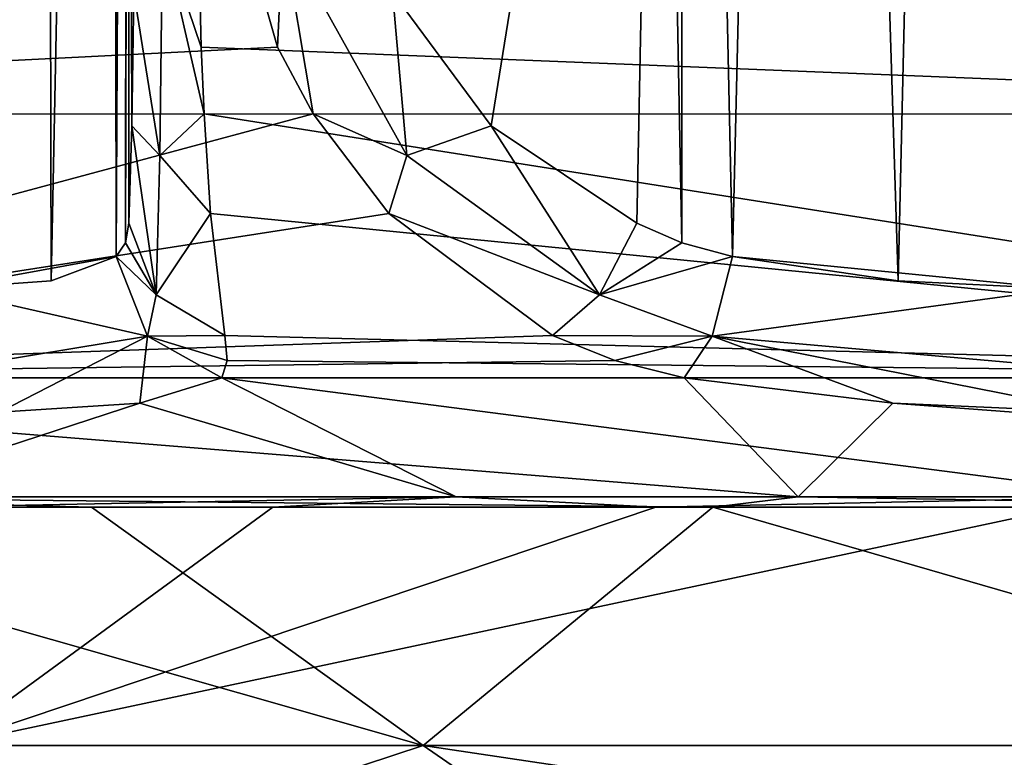
# Model space of a CAD drawing. Units: millimetres. Extents: x -21 to 21, y -99 to 10.
# Drawn here: x -11 to -7, y -97 to -94 of the extents above; entities that cross this region are included whole.
import ezdxf

# ---------------------------------------------------------------- set-up
doc = ezdxf.new("R2010")
doc.units = ezdxf.units.MM
doc.header["$LTSCALE"] = 101.851852
for name, color, linetype in [('11', 7, 'CONTINUOUS'), ('2', 7, 'CONTINUOUS'), ('21', 7, 'CONTINUOUS'), ('27', 7, 'CONTINUOUS'), ('3', 7, 'CONTINUOUS'), ('329', 7, 'CONTINUOUS'), ('330', 7, 'CONTINUOUS'), ('4', 7, 'CONTINUOUS'), ('47', 7, 'CONTINUOUS'), ('48', 7, 'CONTINUOUS'), ('56', 7, 'CONTINUOUS'), ('57', 7, 'CONTINUOUS'), ('66', 7, 'CONTINUOUS'), ('71', 7, 'CONTINUOUS'), ('74', 7, 'CONTINUOUS'), ('75', 7, 'CONTINUOUS'), ('9', 7, 'CONTINUOUS')]:
    doc.layers.add(name, color=color, linetype=linetype)

msp = doc.modelspace()

# ---------------------------------------------------------------- linework, layer by layer
at = {"layer": '11', "color": 7, "linetype": 'Continuous', "true_color": 0xe0f2ff}
for points in [[(-15.4581, -94.2683, 13.0879), (-10.2684, -93.2308, 17.9098), (-15.7701, -92.4381, 13.2947), (-15.4581, -94.2683, 13.0879)], [(-3.6051, -92.4381, -20.3088), (-3.6054, -94.2683, -19.931), (-10.3762, -93.2308, -17.8476), (-3.6051, -92.4381, -20.3088)], [(-10.0512, -93.9961, 17.7641), (-10.2684, -93.2308, 17.9098), (-15.4581, -94.2683, 13.0879), (-10.0512, -93.9961, 17.7641)], [(-10.3762, -93.2308, -17.8476), (-3.6054, -94.2683, -19.931), (-10.3586, -93.9961, -17.5866), (-10.3762, -93.2308, -17.8476)], [(-9.908, -94.2654, 17.668), (-10.0512, -93.9961, 17.7641), (-15.4581, -94.2683, 13.0879), (-9.908, -94.2654, 17.668)], [(-3.6054, -94.2683, -19.931), (-10.3469, -94.2654, -17.4145), (-10.3586, -93.9961, -17.5866), (-3.6054, -94.2683, -19.931)], [(-13.8677, -95.3302, 12.5723), (-9.908, -94.2654, 17.668), (-15.4581, -94.2683, 13.0879), (-13.8677, -95.3302, 12.5723)], [(-9.908, -94.2654, 17.668), (-13.8677, -95.3302, 12.5723), (-9.6026, -94.6668, 17.4618), (-9.908, -94.2654, 17.668)], [(-3.6054, -94.2683, -19.931), (-3.6024, -95.3302, -18.3684), (-10.3469, -94.2654, -17.4145), (-3.6054, -94.2683, -19.931)], [(-10.3469, -94.2654, -17.4145), (-3.6024, -95.3302, -18.3684), (-10.3211, -94.6668, -17.047), (-10.3469, -94.2654, -17.4145)], [(-9.6026, -94.6668, 17.4618), (-13.8677, -95.3302, 12.5723), (-8.9425, -95.159, 17.0137), (-9.6026, -94.6668, 17.4618)], [(-10.3211, -94.6668, -17.047), (-3.6024, -95.3302, -18.3684), (-10.263, -95.159, -16.2513), (-10.3211, -94.6668, -17.047)], [(-8.9425, -95.159, 17.0137), (-13.8677, -95.3302, 12.5723), (-8.6912, -95.2604, 16.8585), (-8.9425, -95.159, 17.0137)], [(-10.263, -95.159, -16.2513), (-3.6024, -95.3302, -18.3684), (-10.2543, -95.2604, -15.956), (-10.263, -95.159, -16.2513)], [(-13.8677, -95.3302, 12.5723), (-8.4121, -95.3302, 16.7218), (-8.6912, -95.2604, 16.8585), (-13.8677, -95.3302, 12.5723)], [(-3.6024, -95.3302, -18.3684), (-10.2754, -95.3302, -15.646), (-10.2543, -95.2604, -15.956), (-3.6024, -95.3302, -18.3684)]]:
    msp.add_3dface(points, dxfattribs=at)
at = {"layer": '2', "color": 7, "linetype": 'Continuous', "true_color": 0xe0f2ff}
for points in [[(-10.2754, -95.3302, -15.646), (-9.3316, -95.8099, -13.5471), (-10.6063, -95.4324, -14.8633), (-10.2754, -95.3302, -15.646)], [(-6.562, -95.8099, -15.0845), (-9.3316, -95.8099, -13.5471), (-10.2754, -95.3302, -15.646), (-6.562, -95.8099, -15.0845)], [(-3.6024, -95.3302, -18.3684), (-6.562, -95.8099, -15.0845), (-10.2754, -95.3302, -15.646), (-3.6024, -95.3302, -18.3684)], [(-9.3316, -95.8099, -13.5471), (-11.763, -95.8099, -11.4993), (-10.6063, -95.4324, -14.8633), (-9.3316, -95.8099, -13.5471)], [(-10.6063, -95.4324, -14.8633), (-11.763, -95.8099, -11.4993), (-11.1728, -95.4675, -14.2393), (-10.6063, -95.4324, -14.8633)]]:
    msp.add_3dface(points, dxfattribs=at)
at = {"layer": '21', "color": 7, "linetype": 'Continuous', "true_color": 0xe0f2ff}
for points in [[(-7.2075, -80.2132, 16.8597), (-7.9311, -82.8072, 16.956), (-7.549, -94.9381, 17.0181), (-7.2075, -80.2132, 16.8597)], [(-6.8918, -94.9702, 17.1607), (-7.2075, -80.2132, 16.8597), (-7.549, -94.9381, 17.0181), (-6.8918, -94.9702, 17.1607)], [(-7.2075, -80.2132, 16.8597), (-6.8918, -94.9702, 17.1607), (-6.9085, -80.2187, 16.9034), (-7.2075, -80.2132, 16.8597)], [(-8.4203, -85.4914, 17.1638), (-8.2169, -94.8401, 17.1017), (-7.9311, -82.8072, 16.956), (-8.4203, -85.4914, 17.1638)], [(-7.9311, -82.8072, 16.956), (-8.2169, -94.8401, 17.1017), (-7.549, -94.9381, 17.0181), (-7.9311, -82.8072, 16.956)], [(-8.4203, -85.4914, 17.1638), (-8.5115, -90.1035, 17.2143), (-8.4212, -94.7855, 17.1761), (-8.4203, -85.4914, 17.1638)], [(-8.2169, -94.8401, 17.1017), (-8.4203, -85.4914, 17.1638), (-8.4212, -94.7855, 17.1761), (-8.2169, -94.8401, 17.1017)], [(-8.5115, -90.1035, 17.2143), (-8.6021, -94.7056, 17.2646), (-8.4212, -94.7855, 17.1761), (-8.5115, -90.1035, 17.2143)]]:
    msp.add_3dface(points, dxfattribs=at)
at = {"layer": '27', "color": 7, "linetype": 'Continuous', "true_color": 0xe0f2ff}
for points in [[(-10.9972, -80.2132, -14.6718), (-11.4157, -94.9702, -14.5488), (-11.1845, -80.2187, -14.4346), (-10.9972, -80.2132, -14.6718)], [(-11.4157, -94.9702, -14.5488), (-10.9972, -80.2132, -14.6718), (-10.9641, -94.9381, -15.0459), (-11.4157, -94.9702, -14.5488)], [(-10.9972, -80.2132, -14.6718), (-10.7188, -82.8072, -15.3466), (-10.9641, -94.9381, -15.0459), (-10.9972, -80.2132, -14.6718)], [(-10.7188, -82.8072, -15.3466), (-10.7021, -94.8401, -15.6669), (-10.9641, -94.9381, -15.0459), (-10.7188, -82.8072, -15.3466)], [(-10.6541, -85.4914, -15.8741), (-10.7021, -94.8401, -15.6669), (-10.7188, -82.8072, -15.3466), (-10.6541, -85.4914, -15.8741)], [(-10.7021, -94.8401, -15.6669), (-10.6541, -85.4914, -15.8741), (-10.6643, -94.7855, -15.881), (-10.7021, -94.8401, -15.6669)], [(-10.6541, -85.4914, -15.8741), (-10.6523, -90.1035, -15.9783), (-10.6643, -94.7855, -15.881), (-10.6541, -85.4914, -15.8741)], [(-10.6523, -90.1035, -15.9783), (-10.6505, -94.7056, -16.082), (-10.6643, -94.7855, -15.881), (-10.6523, -90.1035, -15.9783)]]:
    msp.add_3dface(points, dxfattribs=at)
at = {"layer": '3', "color": 7, "linetype": 'Continuous', "true_color": 0xe0f2ff}
for points in [[(-12.4192, -95.8099, 10.7874), (-7.9521, -95.8099, 14.4), (-13.8677, -95.3302, 12.5723), (-12.4192, -95.8099, 10.7874)], [(-13.8677, -95.3302, 12.5723), (-7.9521, -95.8099, 14.4), (-8.4121, -95.3302, 16.7218), (-13.8677, -95.3302, 12.5723)], [(-8.4121, -95.3302, 16.7218), (-7.9521, -95.8099, 14.4), (-7.5699, -95.4324, 16.6169), (-8.4121, -95.3302, 16.7218)], [(-7.9521, -95.8099, 14.4), (-2.5034, -95.8093, 16.2613), (-7.5699, -95.4324, 16.6169), (-7.9521, -95.8099, 14.4)], [(-7.5699, -95.4324, 16.6169), (-2.5034, -95.8093, 16.2613), (-6.7452, -95.4675, 16.7956), (-7.5699, -95.4324, 16.6169)]]:
    msp.add_3dface(points, dxfattribs=at)
at = {"layer": '329', "linetype": 'Continuous'}
for points in [[(-11.763, -95.8099, -11.4993), (-9.3316, -95.8099, -13.5471), (-11.4848, -95.8508, -11.7772), (-11.763, -95.8099, -11.4993)], [(-9.3316, -95.8099, -13.5471), (-10.0706, -95.8508, -13.0071), (-11.4848, -95.8508, -11.7772), (-9.3316, -95.8099, -13.5471)], [(-9.3316, -95.8099, -13.5471), (-8.5257, -95.8508, -14.0682), (-10.0706, -95.8508, -13.0071), (-9.3316, -95.8099, -13.5471)], [(-9.3316, -95.8099, -13.5471), (-6.562, -95.8099, -15.0845), (-8.5257, -95.8508, -14.0682), (-9.3316, -95.8099, -13.5471)], [(-6.562, -95.8099, -15.0845), (-6.8701, -95.8508, -14.9467), (-8.5257, -95.8508, -14.0682), (-6.562, -95.8099, -15.0845)]]:
    msp.add_3dface(points, dxfattribs=at)
at = {"layer": '330', "linetype": 'Continuous'}
for points in [[(-12.4192, -95.8099, 10.7874), (-12.8337, -95.8508, 10.2907), (-10.8008, -95.8508, 12.4075), (-12.4192, -95.8099, 10.7874)], [(-7.9521, -95.8099, 14.4), (-12.4192, -95.8099, 10.7874), (-8.296, -95.8508, 14.2049), (-7.9521, -95.8099, 14.4)], [(-12.4192, -95.8099, 10.7874), (-10.8008, -95.8508, 12.4075), (-8.296, -95.8508, 14.2049), (-12.4192, -95.8099, 10.7874)], [(-7.9521, -95.8099, 14.4), (-8.296, -95.8508, 14.2049), (-5.4942, -95.8508, 15.5054), (-7.9521, -95.8099, 14.4)], [(-2.5034, -95.8093, 16.2613), (-7.9521, -95.8099, 14.4), (-5.4942, -95.8508, 15.5054), (-2.5034, -95.8093, 16.2613)]]:
    msp.add_3dface(points, dxfattribs=at)
at = {"layer": '4', "color": 7, "linetype": 'Continuous', "true_color": 0xe0f2ff}
for points in [[(-10.6505, -94.7056, -16.082), (-10.6523, -90.1035, -15.9783), (-10.6388, -94.3129, -16.7532), (-10.6505, -94.7056, -16.082)], [(-10.6388, -94.3129, -16.7532), (-10.6523, -90.1035, -15.9783), (-10.6308, -93.7747, -17.209), (-10.6388, -94.3129, -16.7532)]]:
    msp.add_3dface(points, dxfattribs=at)
at = {"layer": '47', "color": 7, "linetype": 'Continuous', "true_color": 0xe0f2ff}
for points in [[(-6.8918, -94.9702, 17.1607), (-8.2169, -94.8401, 17.1017), (-8.2992, -95.1619, 17.0028), (-6.8918, -94.9702, 17.1607)], [(-8.2169, -94.8401, 17.1017), (-6.8918, -94.9702, 17.1607), (-7.549, -94.9381, 17.0181), (-8.2169, -94.8401, 17.1017)], [(-6.8516, -95.2892, 17.0606), (-6.8918, -94.9702, 17.1607), (-8.2992, -95.1619, 17.0028), (-6.8516, -95.2892, 17.0606)], [(-8.4121, -95.3302, 16.7218), (-7.5699, -95.4324, 16.6169), (-8.2992, -95.1619, 17.0028), (-8.4121, -95.3302, 16.7218)], [(-7.5699, -95.4324, 16.6169), (-6.7452, -95.4675, 16.7956), (-8.2992, -95.1619, 17.0028), (-7.5699, -95.4324, 16.6169)], [(-6.7452, -95.4675, 16.7956), (-6.8516, -95.2892, 17.0606), (-8.2992, -95.1619, 17.0028), (-6.7452, -95.4675, 16.7956)]]:
    msp.add_3dface(points, dxfattribs=at)
at = {"layer": '48', "color": 7, "linetype": 'Continuous', "true_color": 0xe0f2ff}
for points in [[(-10.2684, -93.2308, 17.9098), (-10.0512, -93.9961, 17.7641), (-10.0303, -93.5356, 17.9331), (-10.2684, -93.2308, 17.9098)], [(-10.0512, -93.9961, 17.7641), (-9.908, -94.2654, 17.668), (-10.0303, -93.5356, 17.9331), (-10.0512, -93.9961, 17.7641)], [(-9.5298, -94.4333, 17.6556), (-9.588, -93.7747, 17.8111), (-10.0303, -93.5356, 17.9331), (-9.5298, -94.4333, 17.6556)], [(-9.908, -94.2654, 17.668), (-9.5298, -94.4333, 17.6556), (-10.0303, -93.5356, 17.9331), (-9.908, -94.2654, 17.668)], [(-9.1893, -94.3129, 17.59), (-9.588, -93.7747, 17.8111), (-9.5298, -94.4333, 17.6556), (-9.1893, -94.3129, 17.59)], [(-9.908, -94.2654, 17.668), (-9.6026, -94.6668, 17.4618), (-9.5298, -94.4333, 17.6556), (-9.908, -94.2654, 17.668)], [(-8.7525, -94.9945, 17.2248), (-9.1893, -94.3129, 17.59), (-9.5298, -94.4333, 17.6556), (-8.7525, -94.9945, 17.2248)], [(-8.6021, -94.7056, 17.2646), (-9.1893, -94.3129, 17.59), (-8.7525, -94.9945, 17.2248), (-8.6021, -94.7056, 17.2646)], [(-9.6026, -94.6668, 17.4618), (-8.7525, -94.9945, 17.2248), (-9.5298, -94.4333, 17.6556), (-9.6026, -94.6668, 17.4618)], [(-9.6026, -94.6668, 17.4618), (-8.9425, -95.159, 17.0137), (-8.7525, -94.9945, 17.2248), (-9.6026, -94.6668, 17.4618)]]:
    msp.add_3dface(points, dxfattribs=at)
at = {"layer": '56', "color": 7, "linetype": 'Continuous', "true_color": 0xe0f2ff}
for points in [[(-10.7021, -94.8401, -15.6669), (-11.4157, -94.9702, -14.5488), (-10.9641, -94.9381, -15.0459), (-10.7021, -94.8401, -15.6669)], [(-11.4157, -94.9702, -14.5488), (-10.7021, -94.8401, -15.6669), (-10.5753, -95.1619, -15.6887), (-11.4157, -94.9702, -14.5488)], [(-11.3491, -95.2892, -14.464), (-11.4157, -94.9702, -14.5488), (-10.5753, -95.1619, -15.6887), (-11.3491, -95.2892, -14.464)], [(-11.1728, -95.4675, -14.2393), (-11.3491, -95.2892, -14.464), (-10.5753, -95.1619, -15.6887), (-11.1728, -95.4675, -14.2393)], [(-10.6063, -95.4324, -14.8633), (-11.1728, -95.4675, -14.2393), (-10.5753, -95.1619, -15.6887), (-10.6063, -95.4324, -14.8633)], [(-10.2754, -95.3302, -15.646), (-10.6063, -95.4324, -14.8633), (-10.5753, -95.1619, -15.6887), (-10.2754, -95.3302, -15.646)]]:
    msp.add_3dface(points, dxfattribs=at)
at = {"layer": '57', "color": 7, "linetype": 'Continuous', "true_color": 0xe0f2ff}
for points in [[(-10.3762, -93.2308, -17.8476), (-10.3586, -93.9961, -17.5866), (-10.5153, -93.5356, -17.6531), (-10.3762, -93.2308, -17.8476)], [(-10.5253, -94.4333, -17.0808), (-10.6308, -93.7747, -17.209), (-10.5153, -93.5356, -17.6531), (-10.5253, -94.4333, -17.0808)], [(-10.3469, -94.2654, -17.4145), (-10.5253, -94.4333, -17.0808), (-10.5153, -93.5356, -17.6531), (-10.3469, -94.2654, -17.4145)], [(-10.3586, -93.9961, -17.5866), (-10.3469, -94.2654, -17.4145), (-10.5153, -93.5356, -17.6531), (-10.3586, -93.9961, -17.5866)], [(-10.6388, -94.3129, -16.7532), (-10.6308, -93.7747, -17.209), (-10.5253, -94.4333, -17.0808), (-10.6388, -94.3129, -16.7532)], [(-10.3469, -94.2654, -17.4145), (-10.3211, -94.6668, -17.047), (-10.5253, -94.4333, -17.0808), (-10.3469, -94.2654, -17.4145)], [(-10.6505, -94.7056, -16.082), (-10.6388, -94.3129, -16.7532), (-10.5408, -94.9945, -16.1923), (-10.6505, -94.7056, -16.082)], [(-10.5408, -94.9945, -16.1923), (-10.6388, -94.3129, -16.7532), (-10.5253, -94.4333, -17.0808), (-10.5408, -94.9945, -16.1923)], [(-10.3211, -94.6668, -17.047), (-10.5408, -94.9945, -16.1923), (-10.5253, -94.4333, -17.0808), (-10.3211, -94.6668, -17.047)], [(-10.3211, -94.6668, -17.047), (-10.263, -95.159, -16.2513), (-10.5408, -94.9945, -16.1923), (-10.3211, -94.6668, -17.047)]]:
    msp.add_3dface(points, dxfattribs=at)
at = {"layer": '66', "color": 7, "linetype": 'Continuous', "true_color": 0xe0f2ff}
for points in [[(-8.4212, -94.7855, 17.1761), (-8.6021, -94.7056, 17.2646), (-8.7525, -94.9945, 17.2248), (-8.4212, -94.7855, 17.1761)], [(-8.2169, -94.8401, 17.1017), (-8.4212, -94.7855, 17.1761), (-8.7525, -94.9945, 17.2248), (-8.2169, -94.8401, 17.1017)], [(-8.2992, -95.1619, 17.0028), (-8.2169, -94.8401, 17.1017), (-8.7525, -94.9945, 17.2248), (-8.2992, -95.1619, 17.0028)], [(-8.9425, -95.159, 17.0137), (-8.2992, -95.1619, 17.0028), (-8.7525, -94.9945, 17.2248), (-8.9425, -95.159, 17.0137)], [(-8.9425, -95.159, 17.0137), (-8.6912, -95.2604, 16.8585), (-8.2992, -95.1619, 17.0028), (-8.9425, -95.159, 17.0137)], [(-8.6912, -95.2604, 16.8585), (-8.4121, -95.3302, 16.7218), (-8.2992, -95.1619, 17.0028), (-8.6912, -95.2604, 16.8585)]]:
    msp.add_3dface(points, dxfattribs=at)
at = {"layer": '71', "color": 7, "linetype": 'Continuous', "true_color": 0xe0f2ff}
for points in [[(-10.6643, -94.7855, -15.881), (-10.6505, -94.7056, -16.082), (-10.5408, -94.9945, -16.1923), (-10.6643, -94.7855, -15.881)], [(-10.7021, -94.8401, -15.6669), (-10.6643, -94.7855, -15.881), (-10.5408, -94.9945, -16.1923), (-10.7021, -94.8401, -15.6669)], [(-10.5753, -95.1619, -15.6887), (-10.7021, -94.8401, -15.6669), (-10.5408, -94.9945, -16.1923), (-10.5753, -95.1619, -15.6887)], [(-10.263, -95.159, -16.2513), (-10.5753, -95.1619, -15.6887), (-10.5408, -94.9945, -16.1923), (-10.263, -95.159, -16.2513)], [(-10.263, -95.159, -16.2513), (-10.2543, -95.2604, -15.956), (-10.5753, -95.1619, -15.6887), (-10.263, -95.159, -16.2513)], [(-10.2543, -95.2604, -15.956), (-10.2754, -95.3302, -15.646), (-10.5753, -95.1619, -15.6887), (-10.2543, -95.2604, -15.956)]]:
    msp.add_3dface(points, dxfattribs=at)
at = {"layer": '74', "color": 253, "linetype": 'Continuous', "true_color": 0x999999}
for points in [[(-10.0706, -95.8508, -13.0071), (-11.3858, -96.8118, -11.3855), (-11.4848, -95.8508, -11.7772), (-10.0706, -95.8508, -13.0071)], [(-6.1621, -96.8118, -14.8759), (-11.3858, -96.8118, -11.3855), (-6.8701, -95.8508, -14.9467), (-6.1621, -96.8118, -14.8759)], [(-6.8701, -95.8508, -14.9467), (-11.3858, -96.8118, -11.3855), (-8.5257, -95.8508, -14.0682), (-6.8701, -95.8508, -14.9467)], [(-8.5257, -95.8508, -14.0682), (-11.3858, -96.8118, -11.3855), (-10.0706, -95.8508, -13.0071), (-8.5257, -95.8508, -14.0682)], [(-9.9012, -97.3265, -11.5572), (-13.5833, -97.3265, -6.8628), (-11.3858, -96.8118, -11.3855), (-9.9012, -97.3265, -11.5572)], [(-9.9012, -97.3265, -11.5572), (-11.3858, -96.8118, -11.3855), (-6.1621, -96.8118, -14.8759), (-9.9012, -97.3265, -11.5572)], [(-7.0347, -97.3265, -13.4951), (-9.9012, -97.3265, -11.5572), (-6.1621, -96.8118, -14.8759), (-7.0347, -97.3265, -13.4951)]]:
    msp.add_3dface(points, dxfattribs=at)
at = {"layer": '75', "color": 253, "linetype": 'Continuous', "true_color": 0x999999}
for points in [[(-13.0263, -96.8118, 9.4648), (-9.4637, -96.8118, 13.027), (-12.8337, -95.8508, 10.2907), (-13.0263, -96.8118, 9.4648)], [(-12.8337, -95.8508, 10.2907), (-9.4637, -96.8118, 13.027), (-10.8008, -95.8508, 12.4075), (-12.8337, -95.8508, 10.2907)], [(-10.8008, -95.8508, 12.4075), (-9.4637, -96.8118, 13.027), (-8.296, -95.8508, 14.2049), (-10.8008, -95.8508, 12.4075)], [(-9.4637, -96.8118, 13.027), (-4.9747, -96.8118, 15.3139), (-8.296, -95.8508, 14.2049), (-9.4637, -96.8118, 13.027)], [(-8.296, -95.8508, 14.2049), (-4.9747, -96.8118, 15.3139), (-5.4942, -95.8508, 15.5054), (-8.296, -95.8508, 14.2049)], [(-13.8897, -97.3265, 6.2193), (-11.0255, -97.3265, 10.4901), (-13.0263, -96.8118, 9.4648), (-13.8897, -97.3265, 6.2193)], [(-11.0255, -97.3265, 10.4901), (-9.4637, -96.8118, 13.027), (-13.0263, -96.8118, 9.4648), (-11.0255, -97.3265, 10.4901)], [(-11.0255, -97.3265, 10.4901), (-8.7177, -97.3265, 12.4742), (-9.4637, -96.8118, 13.027), (-11.0255, -97.3265, 10.4901)], [(-8.7177, -97.3265, 12.4742), (-6.0184, -97.3265, 13.978), (-9.4637, -96.8118, 13.027), (-8.7177, -97.3265, 12.4742)], [(-6.0184, -97.3265, 13.978), (-4.9747, -96.8118, 15.3139), (-9.4637, -96.8118, 13.027), (-6.0184, -97.3265, 13.978)]]:
    msp.add_3dface(points, dxfattribs=at)
at = {"layer": '9', "color": 7, "linetype": 'Continuous', "true_color": 0xe0f2ff}
for points in [[(-9.1893, -94.3129, 17.59), (-8.5115, -90.1035, 17.2143), (-9.588, -93.7747, 17.8111), (-9.1893, -94.3129, 17.59)], [(-8.6021, -94.7056, 17.2646), (-8.5115, -90.1035, 17.2143), (-9.1893, -94.3129, 17.59), (-8.6021, -94.7056, 17.2646)]]:
    msp.add_3dface(points, dxfattribs=at)

doc.saveas('drawing.dxf')
